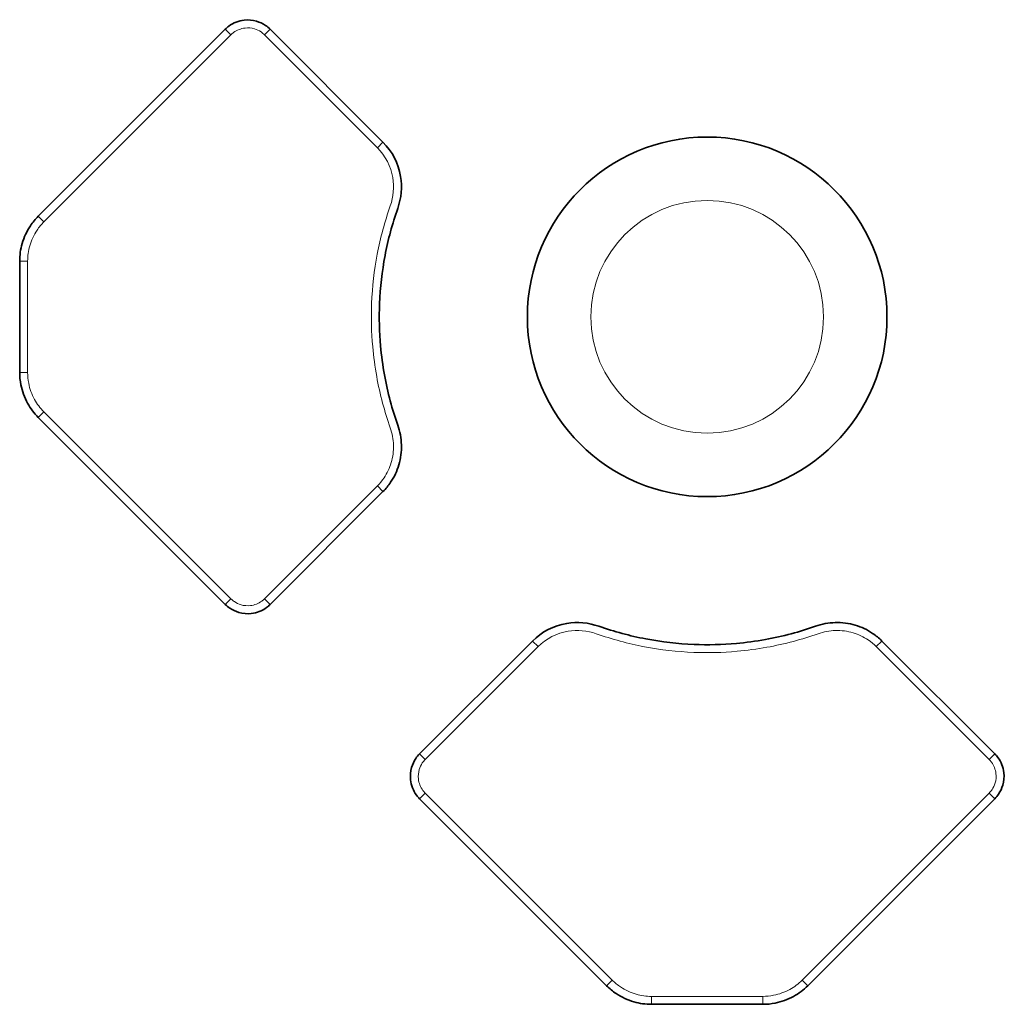
# Model space of a CAD drawing. Units: millimetres. Extents: x 74 to 746, y 27 to 552.
# Drawn here: x 332 to 369, y 413 to 450 of the extents above; entities that cross this region are included whole.
import ezdxf

# ---------------------------------------------------------------- set-up
doc = ezdxf.new("R2010")
doc.units = ezdxf.units.MM
doc.layers.add('Visible (ISO)', color=7, linetype='Continuous', lineweight=35)
doc.layers.add('Visible Narrow (ISO)', color=7, linetype='Continuous', lineweight=18)

msp = doc.modelspace()

# ---------------------------------------------------------------- linework, layer by layer
at = {"layer": 'Visible (ISO)'}
for p, q in [((339.708, 449.76), (332.636, 442.687)), ((345.672, 445.492), (341.405, 449.76)), ((331.933, 440.99), (331.933, 436.779)), ((332.636, 435.082), (339.708, 428.009)), ((341.405, 428.009), (345.672, 432.277)), ((351.325, 426.624), (347.058, 422.356)), ((368.808, 422.356), (364.54, 426.624)), ((347.058, 420.659), (354.13, 413.587)), ((361.736, 413.587), (368.808, 420.659)), ((355.827, 412.884), (360.039, 412.884))]:
    msp.add_line(p, q, dxfattribs=at)
msp.add_circle((357.933, 438.884), 6.8, dxfattribs=at)
for points, knots in [([(341.405, 449.76), (341.351, 449.814), (341.291, 449.863), (341.126, 449.975), (341.012, 450.028), (340.741, 450.108), (340.579, 450.121), (340.214, 450.08), (340.013, 450.001), (339.796, 449.842), (339.75, 449.802), (339.708, 449.76)], [0, 0, 0, 0, 0.0172979, 0.0172979, 0.0449745, 0.0449745, 0.080954, 0.080954, 0.1277274, 0.1277274, 0.1413926, 0.1413926, 0.1413926, 0.1413926]), ([(345.672, 432.277), (345.779, 432.383), (345.877, 432.501), (346.098, 432.83), (346.202, 433.051), (346.344, 433.529), (346.376, 433.786), (346.362, 434.292), (346.315, 434.548), (346.23, 434.788), (346.124, 435.09), (346.03, 435.393), (345.862, 436.026), (345.789, 436.354), (345.664, 437.047), (345.614, 437.414), (345.534, 438.314), (345.522, 438.85), (345.567, 439.993), (345.636, 440.6), (345.866, 441.807), (346.026, 442.401), (346.23, 442.981), (346.366, 443.368), (346.405, 443.792), (346.257, 444.68), (346.02, 445.145), (345.672, 445.492)], [-1.323576, -1.323576, -1.323576, -1.323576, -1.284024, -1.284024, -1.220742, -1.220742, -1.154094, -1.154094, -1.087451, -1.087451, -1.087451, -0.989728, -0.989728, -0.887367, -0.887367, -0.775127, -0.775127, -0.612278, -0.612278, -0.424403, -0.424403, -0.236532, -0.236532, -0.236532, -0.128845, -0.128845, 0, 0, 0, 0]), ([(332.636, 442.687), (332.526, 442.577), (332.426, 442.457), (332.201, 442.12), (332.095, 441.892), (331.964, 441.438), (331.933, 441.214), (331.933, 440.99)], [0, 0, 0, 0, 0.0408474, 0.0408474, 0.1062032, 0.1062032, 0.1649196, 0.1649196, 0.1649196, 0.1649196]), ([(331.933, 436.779), (331.933, 436.623), (331.948, 436.467), (332.026, 436.07), (332.113, 435.834), (332.342, 435.42), (332.477, 435.24), (332.636, 435.082)], [0, 0, 0, 0, 0.0408474, 0.0408474, 0.1062032, 0.1062032, 0.164913, 0.164913, 0.164913, 0.164913]), ([(339.708, 428.009), (339.762, 427.955), (339.821, 427.906), (339.987, 427.794), (340.1, 427.741), (340.372, 427.661), (340.534, 427.647), (340.899, 427.689), (341.1, 427.767), (341.316, 427.927), (341.362, 427.967), (341.405, 428.009)], [0, 0, 0, 0, 0.0172978, 0.0172978, 0.0449743, 0.0449743, 0.0809538, 0.0809538, 0.1277271, 0.1277271, 0.1413909, 0.1413909, 0.1413909, 0.1413909]), ([(364.54, 426.624), (364.434, 426.731), (364.316, 426.828), (363.987, 427.05), (363.766, 427.154), (363.288, 427.295), (363.031, 427.328), (362.524, 427.314), (362.269, 427.266), (362.029, 427.182), (361.727, 427.075), (361.424, 426.982), (360.791, 426.814), (360.463, 426.74), (359.77, 426.615), (359.403, 426.566), (358.503, 426.486), (357.967, 426.473), (356.824, 426.519), (356.217, 426.588), (355.01, 426.818), (354.416, 426.978), (353.836, 427.182), (353.449, 427.318), (353.025, 427.356), (352.137, 427.209), (351.672, 426.971), (351.325, 426.624)], [-1.323563, -1.323563, -1.323563, -1.323563, -1.284011, -1.284011, -1.22073, -1.22073, -1.154082, -1.154082, -1.087439, -1.087439, -1.087439, -0.989718, -0.989718, -0.88735, -0.88735, -0.775116, -0.775116, -0.612271, -0.612271, -0.4244, -0.4244, -0.236534, -0.236534, -0.236534, -0.128852, -0.128852, 0, 0, 0, 0]), ([(347.058, 422.356), (347.004, 422.302), (346.954, 422.243), (346.842, 422.077), (346.789, 421.964), (346.709, 421.692), (346.696, 421.53), (346.737, 421.165), (346.816, 420.964), (346.975, 420.748), (347.015, 420.702), (347.058, 420.659)], [0, 0, 0, 0, 0.0172979, 0.0172979, 0.0449745, 0.0449745, 0.080954, 0.080954, 0.1277274, 0.1277274, 0.1413924, 0.1413924, 0.1413924, 0.1413924]), ([(368.808, 420.659), (368.862, 420.713), (368.911, 420.773), (369.023, 420.939), (369.076, 421.052), (369.156, 421.323), (369.17, 421.485), (369.128, 421.85), (369.05, 422.051), (368.89, 422.268), (368.85, 422.314), (368.808, 422.356)], [0, 0, 0, 0, 0.0172979, 0.0172979, 0.0449745, 0.0449745, 0.080954, 0.080954, 0.1277274, 0.1277274, 0.1413926, 0.1413926, 0.1413926, 0.1413926]), ([(354.13, 413.587), (354.24, 413.477), (354.361, 413.378), (354.697, 413.152), (354.925, 413.046), (355.379, 412.916), (355.603, 412.884), (355.827, 412.884)], [0, 0, 0, 0, 0.0408474, 0.0408474, 0.1062032, 0.1062032, 0.1649128, 0.1649128, 0.1649128, 0.1649128]), ([(360.039, 412.884), (360.194, 412.884), (360.35, 412.899), (360.747, 412.978), (360.984, 413.064), (361.397, 413.293), (361.577, 413.429), (361.736, 413.587)], [0, 0, 0, 0, 0.0408474, 0.0408474, 0.1062033, 0.1062033, 0.164913, 0.164913, 0.164913, 0.164913])]:
    msp.add_open_spline(points, degree=3, knots=knots, dxfattribs=at)
at = {"layer": 'Visible Narrow (ISO)'}
for p, q in [((332.848, 442.475), (339.92, 449.547)), ((339.92, 449.547), (339.708, 449.76)), ((341.193, 449.547), (341.405, 449.76)), ((341.193, 449.547), (345.46, 445.28)), ((345.46, 445.28), (345.672, 445.492)), ((332.848, 442.475), (332.636, 442.687)), ((332.233, 440.99), (331.933, 440.99)), ((332.233, 436.779), (332.233, 440.99)), ((332.233, 436.779), (331.933, 436.779)), ((332.848, 435.294), (332.636, 435.082)), ((339.92, 428.221), (332.848, 435.294)), ((345.46, 432.489), (341.193, 428.221)), ((345.672, 432.277), (345.46, 432.489)), ((339.92, 428.221), (339.708, 428.009)), ((341.193, 428.221), (341.405, 428.009)), ((347.27, 422.144), (351.537, 426.412)), ((351.537, 426.412), (351.325, 426.624)), ((364.328, 426.412), (364.54, 426.624)), ((364.328, 426.412), (368.596, 422.144)), ((347.27, 422.144), (347.058, 422.356)), ((368.596, 422.144), (368.808, 422.356)), ((347.27, 420.872), (347.058, 420.659)), ((354.342, 413.799), (347.27, 420.872)), ((368.596, 420.872), (361.523, 413.799)), ((368.596, 420.872), (368.808, 420.659)), ((354.13, 413.587), (354.342, 413.799)), ((361.523, 413.799), (361.736, 413.587)), ((355.827, 413.184), (355.827, 412.884)), ((360.039, 413.184), (355.827, 413.184)), ((360.039, 413.184), (360.039, 412.884))]:
    msp.add_line(p, q, dxfattribs=at)
msp.add_circle((357.933, 438.884), 4.402, dxfattribs=at)
for points, knots in [([(339.92, 449.547), (339.952, 449.58), (339.987, 449.609), (340.149, 449.729), (340.299, 449.788), (340.573, 449.819), (340.695, 449.808), (340.899, 449.749), (340.983, 449.709), (341.107, 449.625), (341.152, 449.588), (341.193, 449.547)], [-0.1413926, -0.1413926, -0.1413926, -0.1413926, -0.1277274, -0.1277274, -0.080954, -0.080954, -0.0449745, -0.0449745, -0.0172979, -0.0172979, 0, 0, 0, 0]), ([(345.46, 445.28), (345.764, 444.976), (345.971, 444.571), (346.1, 443.793), (346.067, 443.421), (345.947, 443.08), (345.738, 442.486), (345.574, 441.877), (345.339, 440.641), (345.268, 440.02), (345.221, 438.849), (345.234, 438.3), (345.316, 437.378), (345.367, 437.003), (345.495, 436.292), (345.57, 435.956), (345.743, 435.308), (345.838, 434.998), (345.947, 434.688), (346.021, 434.477), (346.063, 434.253), (346.076, 433.809), (346.047, 433.583), (345.923, 433.165), (345.832, 432.972), (345.639, 432.685), (345.553, 432.582), (345.46, 432.489)], [0, 0, 0, 0, 0.128845, 0.128845, 0.236532, 0.236532, 0.236532, 0.424403, 0.424403, 0.612278, 0.612278, 0.775127, 0.775127, 0.887367, 0.887367, 0.989728, 0.989728, 1.087451, 1.087451, 1.087451, 1.154094, 1.154094, 1.220742, 1.220742, 1.284024, 1.284024, 1.323576, 1.323576, 1.323576, 1.323576]), ([(332.233, 440.99), (332.233, 441.186), (332.26, 441.382), (332.374, 441.779), (332.467, 441.979), (332.665, 442.273), (332.751, 442.379), (332.848, 442.475)], [-0.1649196, -0.1649196, -0.1649196, -0.1649196, -0.1062032, -0.1062032, -0.0408474, -0.0408474, 0, 0, 0, 0]), ([(332.848, 435.294), (332.709, 435.432), (332.59, 435.59), (332.39, 435.952), (332.314, 436.159), (332.246, 436.506), (332.233, 436.642), (332.233, 436.779)], [-0.164913, -0.164913, -0.164913, -0.164913, -0.1062032, -0.1062032, -0.0408474, -0.0408474, 0, 0, 0, 0]), ([(341.193, 428.221), (341.161, 428.189), (341.126, 428.159), (340.964, 428.04), (340.814, 427.981), (340.54, 427.95), (340.418, 427.96), (340.214, 428.02), (340.13, 428.06), (340.005, 428.144), (339.961, 428.181), (339.92, 428.221)], [-0.1413909, -0.1413909, -0.1413909, -0.1413909, -0.1277271, -0.1277271, -0.0809538, -0.0809538, -0.0449743, -0.0449743, -0.0172978, -0.0172978, -0.0000005, -0.0000005, -0.0000005, -0.0000005]), ([(351.537, 426.412), (351.841, 426.716), (352.246, 426.923), (353.024, 427.052), (353.396, 427.018), (353.737, 426.899), (354.331, 426.69), (354.94, 426.526), (356.176, 426.29), (356.797, 426.22), (357.968, 426.173), (358.517, 426.186), (359.439, 426.268), (359.814, 426.318), (360.525, 426.447), (360.861, 426.522), (361.509, 426.694), (361.819, 426.79), (362.128, 426.899), (362.34, 426.973), (362.564, 427.015), (363.008, 427.027), (363.234, 426.998), (363.652, 426.875), (363.845, 426.784), (364.132, 426.59), (364.235, 426.505), (364.328, 426.412)], [0, 0, 0, 0, 0.128852, 0.128852, 0.236534, 0.236534, 0.236534, 0.4244, 0.4244, 0.612271, 0.612271, 0.775116, 0.775116, 0.88735, 0.88735, 0.989718, 0.989718, 1.087439, 1.087439, 1.087439, 1.154082, 1.154082, 1.22073, 1.22073, 1.284011, 1.284011, 1.323563, 1.323563, 1.323563, 1.323563]), ([(347.27, 420.872), (347.237, 420.904), (347.208, 420.938), (347.088, 421.1), (347.029, 421.251), (346.998, 421.525), (347.009, 421.647), (347.068, 421.85), (347.108, 421.935), (347.192, 422.059), (347.229, 422.104), (347.27, 422.144)], [-0.1413924, -0.1413924, -0.1413924, -0.1413924, -0.1277274, -0.1277274, -0.080954, -0.080954, -0.0449745, -0.0449745, -0.0172979, -0.0172979, 0, 0, 0, 0]), ([(368.596, 422.144), (368.628, 422.112), (368.658, 422.077), (368.777, 421.915), (368.836, 421.765), (368.867, 421.491), (368.857, 421.369), (368.797, 421.166), (368.757, 421.081), (368.673, 420.957), (368.636, 420.912), (368.596, 420.872)], [-0.1413926, -0.1413926, -0.1413926, -0.1413926, -0.1277274, -0.1277274, -0.080954, -0.080954, -0.0449745, -0.0449745, -0.0172979, -0.0172979, 0, 0, 0, 0]), ([(355.827, 413.184), (355.631, 413.184), (355.435, 413.212), (355.038, 413.326), (354.838, 413.419), (354.544, 413.616), (354.438, 413.703), (354.342, 413.799)], [-0.1649128, -0.1649128, -0.1649128, -0.1649128, -0.1062032, -0.1062032, -0.0408474, -0.0408474, 0, 0, 0, 0]), ([(361.523, 413.799), (361.385, 413.661), (361.227, 413.542), (360.865, 413.342), (360.658, 413.266), (360.311, 413.198), (360.175, 413.184), (360.039, 413.184)], [-0.164913, -0.164913, -0.164913, -0.164913, -0.1062033, -0.1062033, -0.0408474, -0.0408474, 0, 0, 0, 0])]:
    msp.add_open_spline(points, degree=3, knots=knots, dxfattribs=at)

doc.saveas('drawing.dxf')
